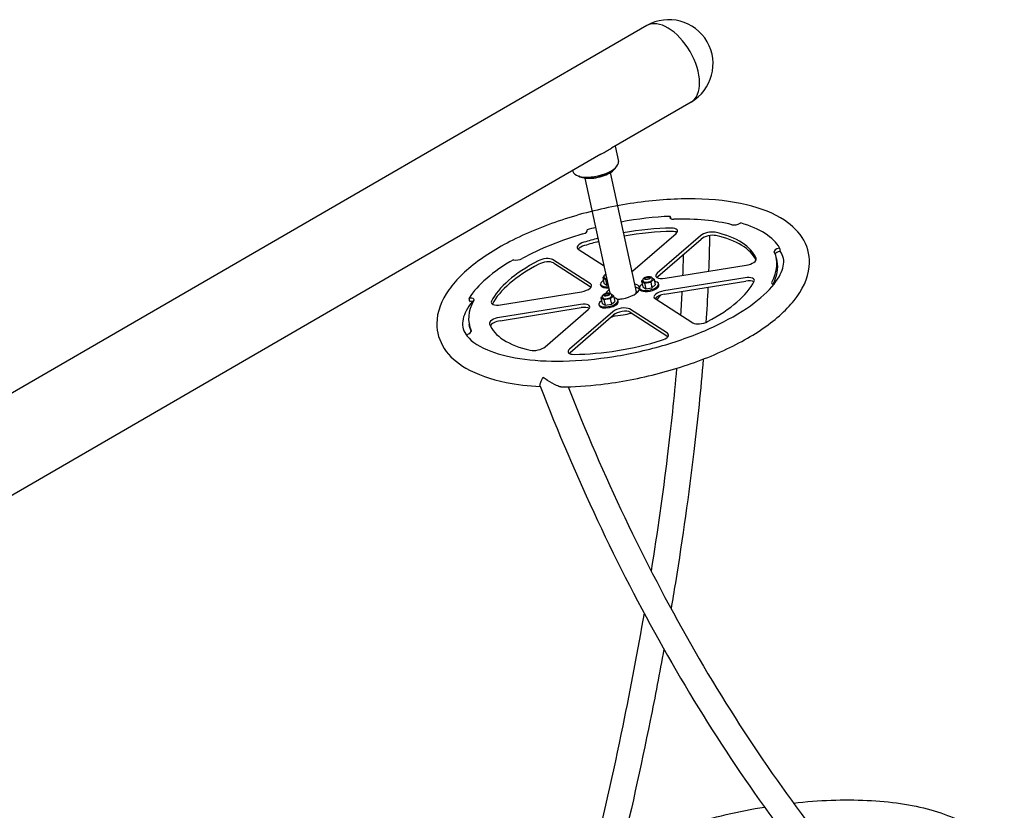
# Model space of a CAD drawing. Extents: x -26 to 730, y -26 to 570.
# Drawn here: x 588 to 638, y 380 to 420 of the extents above; entities that cross this region are included whole.
import ezdxf

# ---------------------------------------------------------------- set-up
doc = ezdxf.new("R2010")
doc.units = 0
doc.header["$LTSCALE"] = 16
doc.header["$MEASUREMENT"] = 0
doc.layers.add('AREA', color=2, linetype='CONTINUOUS')

msp = doc.modelspace()

# ---------------------------------------------------------------- linework, layer by layer
at = {"layer": 'AREA', "color": 7, "extrusion": (1.38778e-17, 0.965926, 0.258819)}
for p, q in [((619.492, 419.674), (584.508, 399.419)), ((621.747, 415.78), (617.697, 413.435)), ((617.882, 413.542), (618.052, 412.758)), ((617.16, 413.124), (584.81, 394.394)), ((615.723, 412.292), (615.731, 412.254)), ((617.633, 412.191), (618.95, 406.122)), ((617.845, 412.369), (617.867, 412.397)), ((616.081, 411.986), (616.049, 412.002)), ((616.347, 411.912), (617.62, 406.05)), ((620.69, 409.964), (620.681, 409.95)), ((620.701, 409.917), (620.69, 409.964)), ((620.717, 409.842), (620.716, 409.845)), ((624.254, 409.613), (624.277, 409.626)), ((616.462, 409.269), (616.455, 409.281)), ((616.466, 409.233), (616.455, 409.281)), ((618.78, 407.187), (620.982, 409.093)), ((622.228, 408.976), (620.026, 407.069)), ((620.062, 406.903), (622.264, 408.809)), ((616.002, 408.289), (617.317, 407.444)), ((626.255, 408.355), (626.225, 408.347)), ((626.265, 408.308), (626.255, 408.355)), ((626.261, 408.18), (626.291, 408.189)), ((626.291, 408.189), (626.281, 408.236)), ((612.707, 407.758), (612.728, 407.752)), ((616.629, 406.521), (614.7, 407.76)), ((614.736, 407.594), (616.659, 406.358)), ((626.126, 407.679), (626.089, 407.846)), ((620.422, 406.815), (624.554, 407.482)), ((617.324, 406.914), (617.248, 406.849)), ((617.248, 406.849), (617.397, 406.753)), ((617.248, 406.849), (617.311, 406.557)), ((617.311, 406.557), (617.46, 406.462)), ((617.337, 406.85), (617.325, 406.906)), ((617.397, 406.753), (617.465, 406.764)), ((617.397, 406.753), (617.46, 406.462)), ((617.418, 406.98), (617.414, 406.975)), ((619.302, 406.728), (619.226, 406.662)), ((619.226, 406.662), (619.375, 406.566)), ((619.226, 406.662), (619.289, 406.37)), ((619.315, 406.664), (619.303, 406.719)), ((619.375, 406.566), (619.693, 406.618)), ((619.375, 406.566), (619.438, 406.275)), ((619.41, 406.81), (619.392, 406.788)), ((619.627, 406.857), (619.652, 406.845)), ((619.693, 406.618), (619.863, 406.765)), ((619.693, 406.618), (619.756, 406.326)), ((619.863, 406.765), (619.757, 406.833)), ((619.774, 406.763), (619.762, 406.819)), ((619.863, 406.765), (619.926, 406.473)), ((620.108, 406.472), (620.096, 406.528)), ((624.498, 406.835), (620.366, 406.168)), ((620.403, 406.002), (624.534, 406.669)), ((612.045, 405.462), (616.177, 406.129)), ((617.153, 406.447), (617.141, 406.503)), ((617.46, 406.462), (617.528, 406.473)), ((617.56, 406.018), (617.586, 406.005)), ((619.131, 406.26), (619.119, 406.316)), ((619.289, 406.37), (619.438, 406.275)), ((619.438, 406.275), (619.756, 406.326)), ((619.756, 406.326), (619.926, 406.473)), ((610.479, 405.805), (610.45, 405.804)), ((610.46, 405.756), (610.45, 405.804)), ((610.486, 405.637), (610.476, 405.684)), ((610.486, 405.637), (610.515, 405.638)), ((617.235, 405.888), (617.159, 405.822)), ((617.159, 405.822), (617.308, 405.727)), ((617.159, 405.822), (617.222, 405.531)), ((617.222, 405.531), (617.371, 405.435)), ((617.248, 405.824), (617.236, 405.879)), ((617.308, 405.727), (617.626, 405.778)), ((617.308, 405.727), (617.371, 405.435)), ((617.343, 405.97), (617.325, 405.948)), ((617.626, 405.778), (617.796, 405.925)), ((617.626, 405.778), (617.69, 405.486)), ((617.796, 405.925), (617.69, 405.993)), ((617.69, 405.486), (617.859, 405.633)), ((617.707, 405.923), (617.695, 405.979)), ((617.796, 405.925), (617.859, 405.633)), ((618.042, 405.633), (618.03, 405.688)), ((619.914, 405.776), (621.843, 404.537)), ((616.121, 405.483), (611.989, 404.816)), ((612.025, 404.649), (616.157, 405.316)), ((614.315, 403.321), (616.517, 405.228)), ((617.763, 405.11), (615.561, 403.204)), ((617.064, 405.42), (617.052, 405.476)), ((617.371, 405.435), (617.69, 405.486)), ((620.541, 404.008), (618.612, 405.247)), ((618.648, 405.081), (620.572, 403.845)), ((615.597, 403.037), (617.799, 404.944)), ((610.49, 404.285), (610.454, 404.451)), ((610.293, 403.943), (610.318, 403.95))]:
    msp.add_line(p, q, dxfattribs=at)
at = {"layer": 'AREA', "color": 7}
for centre, radius, start, end in [((620.619, 417.727), 2.25, 300.0701, 120.0701), ((617.613, 405.252), 0.412, 280.3612, 302.3025)]:
    msp.add_arc(centre, radius, start, end, dxfattribs=at)
for centre, major_axis, ratio, start_param, end_param in [((620.619, 417.727), (-1.127, 1.947), 0.555241, 3.141593, 6.283185), ((616.891, 412.506), (-1.16, -0.252), 0.416726, 0.657077, 3.141593), ((616.891, 412.506), (-1.16, -0.252), 0.416726, 0, 0.657077), ((616.916, 412.395), (1.023, 0.222), 0.416726, 3.575079, 5.369466), ((616.922, 412.367), (-0.993, -0.215), 0.416726, 0.476225, 2.227873), ((616.922, 412.367), (-0.993, -0.215), 0.416726, 2.227873, 2.665367), ((616.916, 412.395), (1.023, 0.222), 0.416726, 5.369466, 5.849699), ((618.272, 406.149), (8.154, 1.77), 0.416726, 1.180669, 1.491913), ((620.972, 409.96), (-0.305, -0.066), 0.416726, 5.87426, 7.426258), ((620.899, 410.181), (-0.029, 0.657), 0.345711, 1.969303, 2.092648), ((618.272, 406.149), (7.818, 1.697), 0.416726, 0.694679, 1.143073), ((624.042, 409.671), (0.305, 0.066), 0.416726, 3.836272, 5.38827), ((618.272, 406.149), (8.154, 1.77), 0.416726, 0.133471, 0.657083), ((618.272, 406.149), (7.818, 1.697), 0.416726, 1.741877, 2.19027), ((616.164, 409.184), (0.305, 0.066), 0.416726, 4.88347, 6.435468), ((618.272, 406.149), (8.154, 1.77), 0.416726, 1.64968, 1.704281), ((616.33, 409.444), (0.175, -0.634), 0.120982, 1.177994, 1.199234), ((618.272, 406.149), (-6.841, -1.485), 0.416726, 4.253982, 4.618322), ((618.308, 405.982), (6.841, 1.485), 0.416726, 1.112389, 1.476729), ((620.567, 409.133), (0.489, 0.106), 0.416726, 5.631265, 7.395575), ((620.603, 408.966), (0.489, 0.106), 0.416726, 0.421365, 1.112389), ((622.643, 408.937), (-0.489, -0.106), 0.416726, 3.866955, 5.631265), ((618.272, 406.149), (6.841, 1.485), 0.416726, 0.065192, 0.725363), ((616.436, 408.466), (-0.489, -0.106), 0.416726, 4.914153, 6.678463), ((618.272, 406.149), (-6.841, -1.485), 0.416726, 4.806456, 4.914153), ((618.308, 405.982), (6.841, 1.485), 0.416726, 1.664864, 1.77256), ((622.679, 408.77), (0.489, 0.106), 0.416726, 0.725363, 2.489672), ((618.308, 405.982), (6.841, 1.485), 0.416726, 0.098891, 0.725363), ((616.472, 408.299), (-0.489, -0.106), 0.416726, 4.914153, 5.862287), ((618.272, 406.149), (7.818, 1.697), 0.416726, 5.930667, 6.37906), ((626.287, 408.228), (-0.305, -0.066), 0.416726, 4.827062, 6.37906), ((626.323, 408.062), (-0.305, -0.066), 0.416726, 4.827062, 5.902617), ((626.901, 408.446), (0.569, 0.33), 0.900947, 2.797399, 2.920744), ((618.272, 406.149), (-8.154, -1.77), 0.416726, 5.369459, 5.893071), ((618.272, 406.149), (-6.841, -1.485), 0.416726, 5.301179, 5.961351), ((618.308, 405.982), (-6.841, -1.485), 0.416726, 5.301179, 5.953896), ((612.957, 407.881), (0.305, 0.066), 0.416726, 3.779865, 5.331863), ((614.266, 407.584), (-0.489, -0.106), 0.416726, 3.53687, 5.301179), ((614.302, 407.418), (0.489, 0.106), 0.416726, 0.395277, 2.159587), ((624.573, 407.697), (0.489, 0.106), 0.416726, 4.584067, 6.348377), ((618.308, 405.982), (7.818, 1.697), 0.416726, 5.946056, 6.283185), ((618.365, 407.226), (0.489, 0.106), 0.416726, 5.453559, 5.631265), ((620.441, 407.03), (-0.489, -0.106), 0.416726, 5.631265, 7.72566), ((616.195, 406.345), (0.489, 0.106), 0.416726, 4.584067, 6.678463), ((617.63, 406.609), (-0.489, -0.106), 0.416726, 5.412702, 7.595023), ((617.567, 406.9), (0.229, 0.05), 0.416726, 3.141593, 4.134798), ((617.546, 406.997), (0.147, 0.032), 0.416726, 2.593614, 3.53687), ((617.546, 406.997), (0.147, 0.032), 0.416726, 3.53687, 3.689571), ((618.272, 406.149), (0.855, 0.186), 0.416726, 0.065284, 0.720572), ((619.608, 406.422), (-0.489, -0.106), 0.416726, 5.893064, 10.295261), ((619.544, 406.713), (-0.229, -0.05), 0.416726, 0, 1.442475), ((619.544, 406.713), (-0.229, -0.05), 0.416726, 1.442475, 3.141593), ((620.477, 406.864), (-0.489, -0.106), 0.416726, 5.631265, 5.86182), ((618.272, 406.149), (6.841, 1.485), 0.416726, 5.301179, 5.961351), ((624.479, 406.62), (0.489, 0.106), 0.416726, 5.961351, 7.72566), ((624.515, 406.453), (0.489, 0.106), 0.416726, 0.414601, 1.442475), ((626.149, 406.635), (-0.305, -0.066), 0.416726, 5.930667, 7.102042), ((617.642, 406.553), (0.489, 0.106), 0.416726, 3.141593, 4.453431), ((618.272, 406.149), (0.855, 0.186), 0.416726, 2.421021, 2.917241), ((618.308, 405.982), (-0.855, -0.186), 0.416726, 5.562614, 5.613318), ((618.272, 406.149), (0.855, 0.186), 0.416726, 4.584067, 6.122263), ((618.308, 405.982), (-0.855, -0.186), 0.416726, 3.377493, 3.862164), ((618.308, 405.982), (0.643, 0.139), 0.416726, 5.969359, 6.283185), ((619.62, 406.366), (-0.489, -0.106), 0.416726, 0, 3.141593), ((619.608, 406.422), (-0.489, -0.106), 0.416726, 5.412702, 5.893064), ((620.348, 405.953), (-0.489, -0.106), 0.416726, 4.584067, 6.678463), ((618.272, 406.149), (-7.818, -1.697), 0.416726, 5.930667, 6.37906), ((609.853, 405.693), (-0.555, 0.352), 0.840733, 3.772429, 3.895773), ((610.394, 405.662), (0.305, 0.066), 0.416726, 5.930667, 7.482665), ((610.43, 405.496), (0.305, 0.066), 0.416726, 0.634543, 1.19948), ((612.064, 405.678), (-0.489, -0.106), 0.416726, 5.961351, 7.72566), ((616.102, 405.267), (0.489, 0.106), 0.416726, 5.631265, 7.72566), ((617.541, 405.582), (0.489, 0.106), 0.416726, 2.27111, 6.940262), ((617.553, 405.527), (0.489, 0.106), 0.416726, 3.141593, 6.283185), ((617.478, 405.874), (-0.229, -0.05), 0.416726, 0, 3.141593), ((617.541, 405.582), (0.489, 0.106), 0.416726, 0.657077, 0.870483), ((618.272, 406.149), (0.855, 0.186), 0.416726, 4.288009, 4.584067), ((620.384, 405.786), (-0.489, -0.106), 0.416726, 4.584067, 5.862287), ((618.356, 405.76), (1.832, 0.398), 0.416726, 5.746167, 6.010123), ((619.716, 405.922), (0.489, 0.106), 0.416726, 5.696275, 5.893064), ((619.716, 405.922), (0.489, 0.106), 0.416726, 5.893064, 5.903844), ((616.138, 405.101), (0.489, 0.106), 0.416726, 0.421365, 1.442475), ((618.356, 405.76), (1.832, 0.398), 0.416726, 3.238708, 3.266107), ((618.178, 405.071), (-0.489, -0.106), 0.416726, 3.53687, 5.631265), ((618.214, 404.904), (0.489, 0.106), 0.416726, 0.395277, 2.489672), ((618.356, 405.76), (1.832, 0.398), 0.416726, 4.584067, 4.815524), ((611.97, 404.6), (-0.489, -0.106), 0.416726, 4.584067, 6.348377), ((612.007, 404.434), (0.489, 0.106), 0.416726, 1.442475, 2.855005), ((617.649, 405.082), (-0.489, -0.106), 0.416726, 1.656908, 1.752484), ((618.356, 405.76), (1.832, 0.398), 0.416726, 4.285911, 4.584067), ((622.277, 404.713), (0.489, 0.106), 0.416726, 3.53687, 5.301179), ((610.256, 404.069), (0.305, 0.066), 0.416726, 4.827062, 6.37906), ((618.308, 405.982), (-7.818, -1.697), 0.416726, 0, 0.062893), ((618.272, 406.149), (-6.841, -1.485), 0.416726, 0.065192, 0.725363), ((620.107, 403.832), (0.489, 0.106), 0.416726, 4.914153, 6.678463), ((618.272, 406.149), (6.841, 1.485), 0.416726, 4.253982, 4.914153), ((613.9, 403.361), (0.489, 0.106), 0.416726, 3.866955, 5.631265), ((615.976, 403.165), (-0.489, -0.106), 0.416726, 5.631265, 7.395575), ((616.012, 402.998), (-0.489, -0.106), 0.416726, 5.631265, 5.86182)]:
    msp.add_ellipse(centre, major_axis=major_axis, ratio=ratio, start_param=start_param, end_param=end_param, dxfattribs=at)
for centre, major_axis in [((619.523, 406.81), (-0.147, -0.032)), ((619.523, 406.81), (-0.122, -0.027)), ((617.457, 405.971), (-0.147, -0.032)), ((617.457, 405.971), (0.122, 0.027))]:
    msp.add_ellipse(centre, major_axis=major_axis, ratio=0.416726, dxfattribs=at)
for points, knots in [([(617.16, 413.124), (617.201, 413.148), (617.242, 413.172), (617.346, 413.232), (617.406, 413.268), (617.461, 413.3)], [6.9529386, 6.9529386, 6.9529386, 6.9529386, 7.0938168, 7.0938168, 7.3230634, 7.3230634, 7.3230634, 7.3230634]), ([(617.461, 413.3), (617.516, 413.331), (617.569, 413.361), (617.645, 413.405), (617.672, 413.42), (617.697, 413.435)], [0, 0, 0, 0, 0.2292467, 0.2292467, 0.3701248, 0.3701248, 0.3701248, 0.3701248]), ([(615.121, 401.276), (615.778, 401.284), (616.462, 401.329), (618.144, 401.527), (619.153, 401.719), (621.11, 402.231), (622.058, 402.551), (623.806, 403.295), (624.606, 403.718), (625.988, 404.645), (626.567, 405.149), (627.423, 406.22), (627.705, 406.797), (627.813, 407.864), (627.715, 408.337), (627.261, 409.148), (626.918, 409.487), (625.971, 410.113), (625.317, 410.369), (623.788, 410.734), (622.902, 410.835), (621.022, 410.87), (620.032, 410.807), (618.034, 410.533), (617.028, 410.323), (615.089, 409.778), (614.157, 409.442), (612.448, 408.671), (611.674, 408.236), (610.351, 407.288), (609.807, 406.775), (609.039, 405.69), (608.806, 405.107), (608.798, 404.061), (608.934, 403.616), (609.446, 402.837), (609.826, 402.508), (610.852, 401.91), (611.547, 401.67), (612.876, 401.402), (613.458, 401.332), (614.074, 401.298)], [4.64776, 4.64776, 4.64776, 4.64776, 4.877956, 4.877956, 5.206672, 5.206672, 5.534798, 5.534798, 5.865536, 5.865536, 6.203332, 6.203332, 6.541985, 6.541985, 6.803375, 6.803375, 7.062914, 7.062914, 7.390873, 7.390873, 7.731323, 7.731323, 8.06344, 8.06344, 8.391897, 8.391897, 8.720172, 8.720172, 9.05156, 9.05156, 9.390595, 9.390595, 9.724717, 9.724717, 9.977549, 9.977549, 10.245141, 10.245141, 10.579165, 10.579165, 10.805736, 10.805736, 10.805736, 10.805736]), ([(610.619, 405.634), (610.351, 405.301), (610.202, 404.995), (610.075, 404.433), (610.117, 404.209), (610.459, 403.691), (610.82, 403.398), (611.825, 402.974), (612.382, 402.823), (613.687, 402.623), (614.44, 402.578), (616.064, 402.609), (616.937, 402.689), (618.705, 402.972), (619.6, 403.176), (621.312, 403.685), (622.128, 403.991), (623.589, 404.666), (624.236, 405.036), (625.285, 405.783), (625.693, 406.16), (626.244, 406.854), (626.391, 407.166), (626.501, 407.72), (626.455, 407.94), (626.287, 408.188)], [3.059558, 3.059558, 3.059558, 3.059558, 3.34361, 3.34361, 3.69533, 3.69533, 4.069974, 4.069974, 4.362805, 4.362805, 4.664949, 4.664949, 4.973853, 4.973853, 5.285493, 5.285493, 5.596921, 5.596921, 5.905029, 5.905029, 6.205383, 6.205383, 6.497691, 6.497691, 6.843821, 6.843821, 6.843821, 6.843821]), ([(617.325, 406.906), (617.323, 406.917), (617.323, 406.929), (617.328, 406.952), (617.333, 406.963), (617.348, 406.987), (617.36, 406.999), (617.383, 407.018), (617.395, 407.026), (617.407, 407.033)], [2.7481097, 2.7481097, 2.7481097, 2.7481097, 2.9270265, 2.9270265, 3.1351902, 3.1351902, 3.4404434, 3.4404434, 3.6670059, 3.6670059, 3.6670059, 3.6670059]), ([(619.303, 406.719), (619.301, 406.73), (619.301, 406.742), (619.305, 406.765), (619.31, 406.776), (619.326, 406.8), (619.338, 406.812), (619.368, 406.837), (619.388, 406.849), (619.432, 406.869), (619.455, 406.878), (619.501, 406.891), (619.525, 406.895), (619.572, 406.901), (619.596, 406.902), (619.641, 406.901), (619.662, 406.898), (619.703, 406.885), (619.722, 406.876), (619.748, 406.851), (619.756, 406.838), (619.761, 406.821), (619.761, 406.82), (619.762, 406.819)], [2.74811, 2.74811, 2.74811, 2.74811, 2.927026, 2.927026, 3.13519, 3.13519, 3.440443, 3.440443, 3.822832, 3.822832, 4.182017, 4.182017, 4.529655, 4.529655, 4.878493, 4.878493, 5.241396, 5.241396, 5.623113, 5.623113, 5.866432, 5.866432, 5.889702, 5.889702, 5.889702, 5.889702]), ([(617.236, 405.879), (617.234, 405.89), (617.234, 405.902), (617.239, 405.925), (617.244, 405.936), (617.259, 405.96), (617.271, 405.973), (617.301, 405.997), (617.322, 406.009), (617.365, 406.03), (617.388, 406.038), (617.435, 406.051), (617.458, 406.056), (617.505, 406.062), (617.529, 406.063), (617.574, 406.061), (617.595, 406.058), (617.636, 406.046), (617.655, 406.037), (617.681, 406.011), (617.69, 405.998), (617.694, 405.982), (617.694, 405.98), (617.695, 405.979)], [2.74811, 2.74811, 2.74811, 2.74811, 2.927026, 2.927026, 3.13519, 3.13519, 3.440443, 3.440443, 3.822832, 3.822832, 4.182017, 4.182017, 4.529655, 4.529655, 4.878493, 4.878493, 5.241396, 5.241396, 5.623113, 5.623113, 5.866432, 5.866432, 5.889702, 5.889702, 5.889702, 5.889702]), ([(622.367, 402.693), (622.243, 401.174), (622.084, 399.604), (621.637, 395.833), (621.321, 393.599), (620.878, 390.871), (620.804, 390.43), (620.729, 389.988)], [5.9610804, 5.9610804, 5.9610804, 5.9610804, 6.0646923, 6.0646923, 6.2034179, 6.2034179, 6.2300041, 6.2300041, 6.2300041, 6.2300041]), ([(621.008, 402.223), (620.881, 400.768), (620.724, 399.265), (620.307, 395.84), (620.032, 393.898), (619.714, 391.912)], [5.974292, 5.974292, 5.974292, 5.974292, 6.0738216, 6.0738216, 6.1954321, 6.1954321, 6.1954321, 6.1954321]), ([(614.063, 401.326), (614.059, 401.336), (614.057, 401.348), (614.057, 401.402), (614.072, 401.459), (614.126, 401.596), (614.168, 401.678), (614.219, 401.765)], [1.486558, 1.486558, 1.486558, 1.486558, 1.5951645, 1.5951645, 1.9110873, 1.9110873, 2.2523034, 2.2523034, 2.2523034, 2.2523034]), ([(615.121, 401.276), (615.055, 401.294), (614.981, 401.321), (614.754, 401.419), (614.592, 401.507), (614.357, 401.661), (614.286, 401.712), (614.219, 401.765)], [1.7856883, 1.7856883, 1.7856883, 1.7856883, 2.0059773, 2.0059773, 2.4140864, 2.4140864, 2.600151, 2.600151, 2.600151, 2.600151]), ([(614.063, 401.326), (614.963, 398.998), (615.941, 396.71), (618.034, 392.255), (619.149, 390.088), (621.497, 385.918), (622.729, 383.915), (625.287, 380.108), (626.613, 378.305), (629.334, 374.932), (630.73, 373.363), (632.149, 371.926)], [3.0747292, 3.0747292, 3.0747292, 3.0747292, 3.2128013, 3.2128013, 3.3508733, 3.3508733, 3.4889454, 3.4889454, 3.6270174, 3.6270174, 3.7650895, 3.7650895, 3.7650895, 3.7650895]), ([(615.49, 401.284), (616.379, 399.02), (617.343, 396.796), (619.422, 392.421), (620.541, 390.274), (622.893, 386.148), (624.125, 384.17), (626.68, 380.423), (628.002, 378.653), (630.708, 375.357), (632.092, 373.83), (633.493, 372.44)], [3.0850716, 3.0850716, 3.0850716, 3.0850716, 3.2213788, 3.2213788, 3.3606938, 3.3606938, 3.5000087, 3.5000087, 3.6393236, 3.6393236, 3.7786386, 3.7786386, 3.7786386, 3.7786386]), ([(619.356, 389.763), (619.031, 387.881), (618.668, 385.965), (617.783, 381.651), (617.244, 379.243), (616.657, 376.828)], [6.2389753, 6.2389753, 6.2389753, 6.2389753, 6.3526023, 6.3526023, 6.4919927, 6.4919927, 6.4919927, 6.4919927]), ([(620.366, 387.927), (620.147, 386.729), (619.915, 385.519), (619.188, 381.925), (618.655, 379.517), (618.075, 377.099)], [6.2710163, 6.2710163, 6.2710163, 6.2710163, 6.3421435, 6.3421435, 6.4808691, 6.4808691, 6.4808691, 6.4808691]), ([(626.958, 380.095), (627.608, 380.167), (628.251, 380.215), (630.135, 380.283), (631.33, 380.227), (633.497, 379.907), (634.467, 379.642), (636.086, 378.89), (636.741, 378.399), (637.518, 377.257), (637.694, 376.643), (637.628, 375.427), (637.414, 374.835), (636.637, 373.585), (636.009, 372.929), (634.917, 372.073), (634.593, 371.843), (634.247, 371.619)], [4.562475, 4.562475, 4.562475, 4.562475, 4.726035, 4.726035, 5.053886, 5.053886, 5.386782, 5.386782, 5.722959, 5.722959, 6.003773, 6.003773, 6.273292, 6.273292, 6.600441, 6.600441, 6.724726, 6.724726, 6.724726, 6.724726]), ([(618.209, 377.658), (619.117, 378.094), (620.108, 378.489), (622.387, 379.239), (623.695, 379.57), (625.165, 379.838), (625.323, 379.865), (625.481, 379.891)], [3.799754, 3.799754, 3.799754, 3.799754, 4.0733238, 4.0733238, 4.3999653, 4.3999653, 4.4393551, 4.4393551, 4.4393551, 4.4393551])]:
    msp.add_open_spline(points, degree=3, knots=knots, dxfattribs=at)
for points in [[(622.692, 408.985), (622.682, 408.392), (622.664, 407.788), (622.641, 407.173)], [(621.354, 408.021), (621.344, 407.671), (621.331, 407.317), (621.316, 406.959)], [(621.279, 406.143), (621.259, 405.747), (621.236, 405.347), (621.211, 404.943)], [(622.606, 406.357), (622.578, 405.769), (622.544, 405.172), (622.505, 404.566)]]:
    msp.add_open_spline(points, degree=3, dxfattribs=at)

doc.saveas('drawing.dxf')
